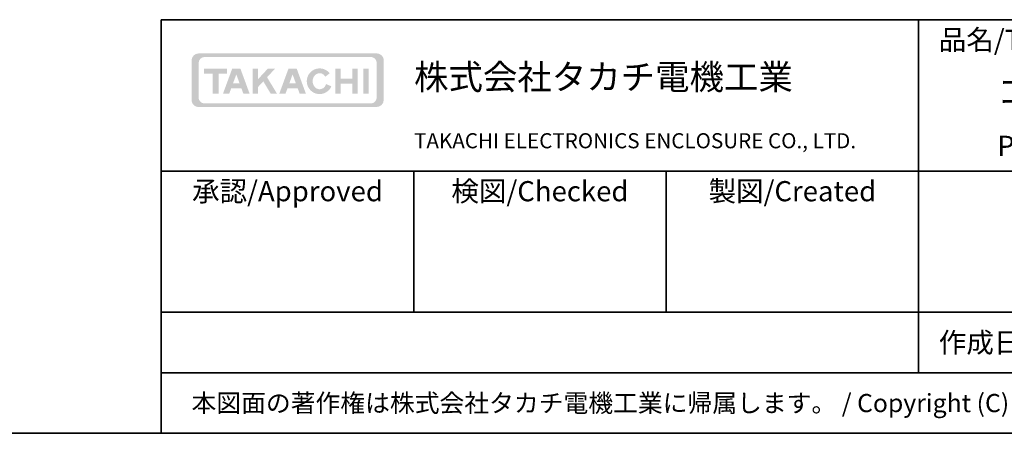
# Model space of a CAD drawing. Units: millimetres. Extents: x -1892 to 7552, y 40 to 1445.
# Drawn here: x 1052 to 1540, y 40 to 245 of the extents above; entities that cross this region are included whole.
import ezdxf
from ezdxf.enums import TextEntityAlignment as Align

# ---------------------------------------------------------------- set-up
doc = ezdxf.new("R2010")
doc.units = ezdxf.units.MM
doc.header["$LTSCALE"] = 5
for name, color, linetype, lineweight in [('Border (ISO)', 7, 'Continuous', 35), ('Hatch (ISO)', 1, 'Continuous', 18), ('Title (ISO)', 7, 'Continuous', 35)]:
    doc.layers.add(name, color=color, linetype=linetype, lineweight=lineweight)
doc.styles.add('Note Text (TK)', font='MS PGothic.ttf')
doc.styles.add('Text Style40', font='MS PGothic.ttf')
doc.styles.add('Text Style67', font='arial.ttf')

# ---------------------------------------------------------------- blocks, each defined once
blk = doc.blocks.new('Borders tk図枠')
at = {"layer": 'Border (ISO)'}
blk.add_line((14.50000000000001, 8.000000000000007), (405.4999999999999, 8.000000000000007), dxfattribs=at)
blk = doc.blocks.new('Title Blocks コピー版 tk表題欄')
at = {"layer": 'Hatch (ISO)'}
h = blk.add_hatch(color=256, dxfattribs=at)
edge = h.paths.add_edge_path(flags=0)
edge.add_arc((95.444849922821, 237.346881026017), 0.5958259999999996, 269.9999999999897, 360)
edge.add_line((96.040675922821, 237.3468810260171), (96.04067592282095, 240.7585970260168))
edge.add_arc((95.44484992282096, 240.7585970260169), 0.5958259999999996, 0, 90.0000000000068)
edge.add_line((95.44484992282091, 241.3544230260169), (79.00658192282103, 241.3544230260169))
edge.add_arc((79.00658192282103, 240.7585970260169), 0.5958259999999996, 90, 180)
edge.add_line((78.41075592282102, 240.7585970260168), (78.41075592282081, 237.3468810260171))
edge.add_arc((79.00658192282081, 237.3468810260168), 0.5958259999999996, 180, 270.0000000000205)
edge.add_line((79.00658192282103, 236.7510550260168), (95.44484992282091, 236.751055026017))
edge = h.paths.add_edge_path()
edge.add_line((77.70882392282107, 241.0034570260169), (77.70882392282107, 237.1020210260171))
edge.add_arc((78.41075592282097, 237.102021026017), 0.7019319999998935, 180, 270.000000000008)
edge.add_line((78.41075592282105, 236.4000890260172), (96.04067592282101, 236.4000890260172))
edge.add_arc((96.040675922821, 237.102021026017), 0.7019319999998921, 270, 360)
edge.add_line((96.7426079228209, 237.1020210260171), (96.74260792282098, 241.0034570260169))
edge.add_arc((96.04067592282107, 241.003457026017), 0.7019319999998921, 0, 90.00000000000873)
edge.add_line((96.04067592282095, 241.705389026017), (78.41075592282105, 241.7053890260169))
edge.add_arc((78.41075592282105, 241.0034570260169), 0.7019319999999984, 90.00000000000072, 180)
for points in [[(78.94128592282102, 240.1954190260171), (78.94128592282102, 239.7056990260171), (79.79013392282097, 239.7056990260171), (79.79013392282097, 237.7060090260171), (80.37779792282102, 237.7060090260171), (80.37779792282102, 239.7056990260171), (81.22664592282104, 239.7056990260171), (81.22664592282104, 240.1954190260171)], [(85.55355153134052, 237.7060090260171), (84.81294043548178, 238.9396854897348), (84.28739592282106, 238.3724785432585), (84.28739592282106, 237.7060090260171), (83.76502792282103, 237.7060090260171), (83.76502792282103, 240.1954190260171), (84.28739592282106, 240.1954190260171), (84.28739592282106, 239.1472136578642), (85.2586086041826, 240.1954190260171), (85.97643794456017, 240.1954190260171), (85.18872726044239, 239.3452627384302), (86.172817922821, 237.7060090260171)], [(91.96090243223207, 240.1954190260171), (91.96090243223207, 237.7060090260171), (92.4791894322321, 237.7060090260171), (92.4791894322321, 238.7058540260171), (93.63819343223211, 238.7058540260171), (93.63819343223211, 237.7060090260171), (94.15648043223207, 237.7060090260171), (94.15648043223207, 240.1954190260171), (93.63819343223211, 240.1954190260171), (93.63819343223211, 239.195574026017), (92.4791894322321, 239.195574026017), (92.4791894322321, 240.1954190260171)], [(94.71149643223212, 240.1954190260171), (94.71149643223212, 237.7060090260171), (95.2338644322322, 237.7060090260171), (95.2338644322322, 240.1954190260171)]]:
    blk.add_hatch(color=256, dxfattribs=at).paths.add_polyline_path(points)
h = blk.add_hatch(color=256, dxfattribs=at)
h.paths.add_polyline_path([(82.45967999495221, 238.7589070260171), (81.8218998506899, 238.7589070260171), (82.14078992282104, 239.627313026017)], flags=0)
h.paths.add_polyline_path([(82.64850318183746, 238.2447010260171), (81.63307666380464, 238.2447010260171), (81.43526189659153, 237.7060090260171), (80.81854592282102, 237.7060090260171), (81.73268992282102, 240.1954190260171), (82.54888992282102, 240.1954190260171), (83.46303392282098, 237.7060090260171), (82.84631794905052, 237.7060090260171)])
h = blk.add_hatch(color=256, dxfattribs=at)
h.paths.add_polyline_path([(87.39654585068993, 238.7589070260171), (88.03432599495216, 238.7589070260171), (87.71543592282107, 239.627313026017)], flags=0)
h.paths.add_polyline_path([(87.00990789659151, 237.7060090260171), (87.20772266380467, 238.2447010260171), (88.22314918183736, 238.2447010260171), (88.42096394905047, 237.7060090260171), (89.03767992282091, 237.7060090260171), (88.123535922821, 240.1954190260171), (87.30733592282104, 240.1954190260171), (86.39319192282105, 237.7060090260171)])
h = blk.add_hatch(color=256, dxfattribs=at)
edge = h.paths.add_edge_path()
edge.add_arc((90.39257192282079, 238.9507140260171), 1.273272000000011, 38.55054079078439, 336.5820184016556)
edge.add_line((91.56096443223191, 238.4446700260172), (91.04202846323602, 238.6694270587604))
edge.add_ellipse((90.392571922821, 238.9507140260171), major_axis=(0, -0.7998759999999119), ratio=0.8673469387756529, start_angle=128.5505407907963, end_angle=426.582018401653, ccw=False)
edge.add_line((90.96328818027123, 239.4055047731898), (91.38834540645578, 239.7442231660233))
at = {"layer": 'Title (ISO)'}
for p, q in [((74.70882392282105, 245.052739026017), (255.7088239228211, 245.052739026017)), ((74.70882392282105, 204.052739026017), (74.70882392282105, 245.052739026017)), ((149.7088239228211, 245.052739026017), (149.7088239228211, 210.052739026017)), ((74.70882392282105, 230.052739026017), (230.7088239228211, 230.0527390260171)), ((99.70882392282105, 230.052739026017), (99.70882392282108, 216.052739026017)), ((124.708823922821, 230.052739026017), (124.708823922821, 216.052739026017)), ((74.70882392282105, 216.052739026017), (230.7088239228211, 216.052739026017)), ((255.7088239228211, 210.052739026017), (74.70882392282105, 210.052739026017)), ((74.70882392282105, 204.052739026017), (255.7088239228211, 204.052739026017))]:
    blk.add_line(p, q, dxfattribs=at)
at = {"layer": 'Title (ISO)', "color": 1, "char_height": 2.000000029802322, "line_spacing_factor": 1.5, "style": 'Note Text (TK)'}
for s, insert, attachment_point in [('\\fＭＳ Ｐゴシック|b0|i0;{\\H2.0000;品名/Title}', (151.708823922821, 243.052739026017), 4), ('\\fＭＳ Ｐゴシック|b0|i0;{\\H2.0000;承認/Approved}', (87.20882392282105, 228.052739026017), 5), ('\\fＭＳ Ｐゴシック|b0|i0;{\\H2.0000;検図/Checked}', (112.208823922821, 228.0527390260171), 5), ('\\fＭＳ Ｐゴシック|b0|i0;{\\H2.0000;製図/Created}', (137.208823922821, 228.052739026017), 5), ('\\fＭＳ Ｐゴシック|b0|i0;{\\H2.0000;作成日/Date}', (151.708823922821, 213.052739026017), 4)]:
    blk.add_mtext(s, dxfattribs=dict(at, insert=insert, attachment_point=attachment_point))
at = {"layer": 'Title (ISO)', "color": 7, "attachment_point": 4, "line_spacing_factor": 1.5, "style": 'Note Text (TK)'}
for s, insert, char_height in [('株式会社タカチ電機工業', (99.74260792282095, 239.052739026017), 2.5), ('\\fArial|b0|i0;{\\H1.4986;TAKACHI ELECTRONICS ENCLOSURE CO., LTD.}', (99.74260792282095, 233.052739026017), 1.49859994649887), ('\\fMS PGothic|b0|i0;{\\H1.8000;本図面の著作権は株式会社タカチ電機工業に帰属します。 / Copyright (C)\xa0 TAKACHI ELECTRONICS ENCLOSURE CO., LTD. All Rights Reserved.}', (77.70882392282107, 207.052739026017), 1.800000071525573)]:
    blk.add_mtext(s, dxfattribs=dict(at, insert=insert, char_height=char_height))
at = {"layer": 'Title (ISO)', "color": 7}
for tag, p, height, style in [('<品名>_001', (157.4957557410028, 236.6535912987443), 2.5, 'Note Text (TK)'), ('<Title>_001', (157.4932713957346, 231.5527390111158), 2.000000029802322, 'Text Style67'), ('<尺度>_001', (240.9218921046393, 223.302739026017), 2.5, 'Note Text (TK)'), ('<型番>_001', (157.6576875571527, 219.9930798731327), 3.000000119209289, 'Text Style40'), ('作成日_001', (175.6108125591847, 211.7814322078352), 2.5, 'Note Text (TK)'), ('<ページ_No.>_001', (237.7997330137302, 212.302739026017), 2.5, 'Note Text (TK)'), ('<総ページ数>_001', (246.7926307410029, 212.302739026017), 2.5, 'Note Text (TK)')]:
    blk.add_attdef(tag, p, '', height=height, dxfattribs=dict(at, style=style))
at = {"layer": 'Title (ISO)', "color": 7, "style": 'Note Text (TK)'}
blk.add_attdef('<部品サイズ>', text='', height=2.5, dxfattribs=at).set_placement((112.208823922821, 213.052739026017), align=Align.MIDDLE_CENTER)

msp = doc.modelspace()

# ---------------------------------------------------------------- block references
at = {"xscale": 5, "yscale": 5, "zscale": 5}
msp.add_blockref('Borders tk図枠', (0, 0), dxfattribs=at)
ref = msp.add_blockref('Title Blocks コピー版 tk表題欄', (748.9558803858943, -980.2636951300851), dxfattribs=dict(xscale=5, yscale=5, zscale=5))
ref.add_attrib('<品名>_001', 'コーナーガード付キャリングケース', (1536.434659090908, 203.0042613636363), dxfattribs={"layer": 'Title (ISO)', "color": 7, "height": 12.5, "style": 'Note Text (TK)'})
ref.add_attrib('<Title>_001', 'Portable Aluminium Instrument Case with Handle', (1536.422237364567, 177.4999999254941), dxfattribs={"layer": 'Title (ISO)', "color": 7, "height": 10.00000014901161, "style": 'Text Style67'})

doc.saveas('drawing.dxf')
